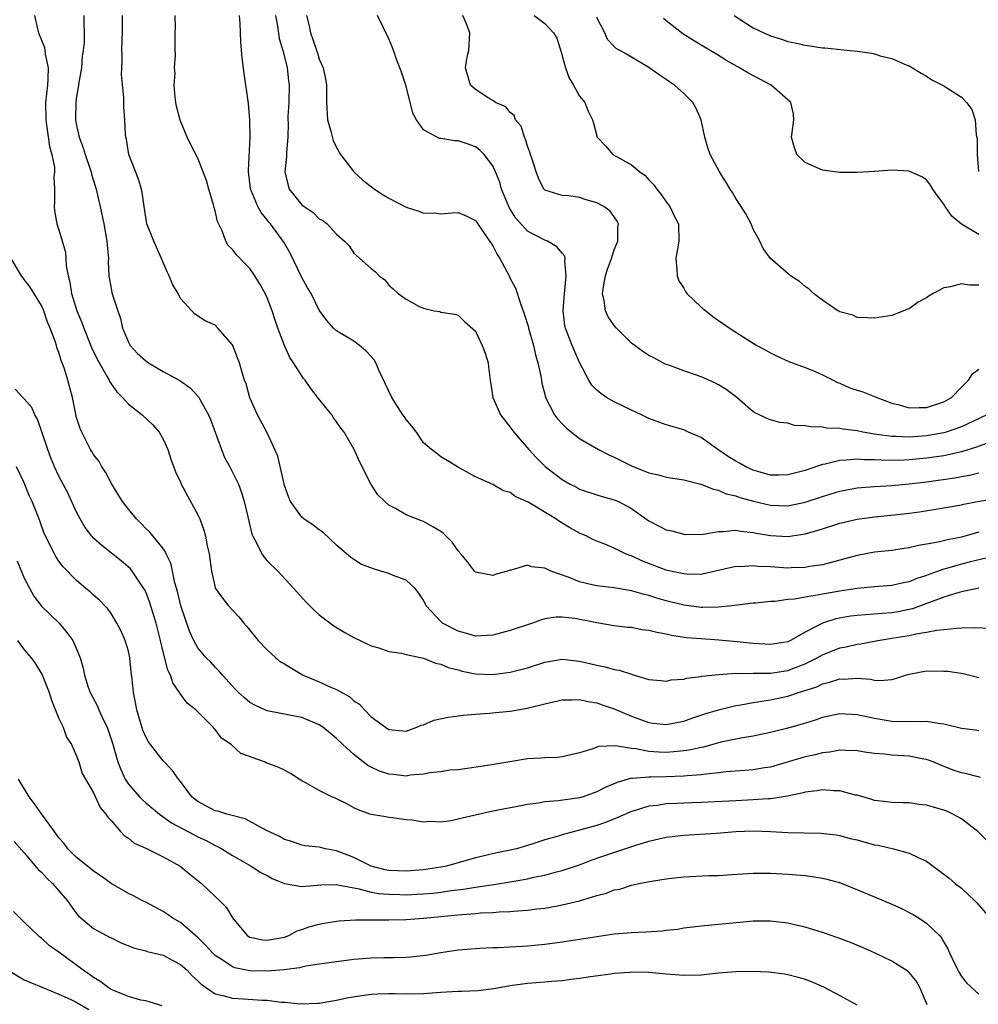
# Model space of a CAD drawing. Units: inches. Extents: x 2589000 to 2592000, y 1506000 to 1509000.
# Drawn here: x 2589356 to 2589467, y 1507057 to 1507171 of the extents above; entities that cross this region are included whole.
import ezdxf

# ---------------------------------------------------------------- set-up
doc = ezdxf.new("R2010")
doc.units = ezdxf.units.IN
doc.header["$MEASUREMENT"] = 0
doc.layers.add('LD25891506_2ft', color=120, linetype='Continuous')

msp = doc.modelspace()

# ---------------------------------------------------------------- linework, layer by layer
at = {"layer": 'LD25891506_2ft'}
for points, elevation in [([(2589358.18, 1507171), (2589358.54, 1507169.46), (2589358.66, 1507169), (2589359.32, 1507167.32), (2589359.37, 1507167), (2589359.4, 1507166.6), (2589359.42, 1507166.54), (2589359.74, 1507165), (2589359.73, 1507163.73), (2589359.67, 1507163), (2589359.44, 1507161), (2589359.47, 1507159), (2589359.57, 1507158.43), (2589359.93, 1507155.93), (2589360.19, 1507155), (2589360.47, 1507153.53), (2589360.48, 1507153), (2589360.42, 1507152.42), (2589360.49, 1507151), (2589360.49, 1507149.51), (2589360.43, 1507149), (2589360.49, 1507148.49), (2589360.76, 1507147), (2589361, 1507146.31), (2589361.74, 1507143.74), (2589361.81, 1507143), (2589361.84, 1507142.16), (2589362.07, 1507141), (2589362.27, 1507140.27), (2589362.45, 1507139), (2589363.08, 1507137), (2589363.65, 1507135.65), (2589363.87, 1507135), (2589364.76, 1507132.76), (2589365.42, 1507131.42), (2589366.53, 1507129.47), (2589366.77, 1507129), (2589366.84, 1507128.84), (2589367.66, 1507127.65), (2589368.33, 1507127), (2589369, 1507126.24), (2589370.61, 1507125), (2589371.83, 1507123.83), (2589372.55, 1507123), (2589373, 1507122.2), (2589373.54, 1507121), (2589373.88, 1507119.88), (2589374.44, 1507118.44), (2589375, 1507117.26), (2589375.1, 1507117), (2589377, 1507113.48), (2589377.22, 1507113), (2589377.7, 1507111.7), (2589377.89, 1507111), (2589378.1, 1507109.9), (2589378.3, 1507109), (2589378.57, 1507107), (2589379, 1507105.11), (2589379.04, 1507105), (2589379.86, 1507103.86), (2589380.55, 1507103), (2589381.73, 1507101.73), (2589382.29, 1507101), (2589382.63, 1507100.63), (2589383.97, 1507099), (2589385, 1507097.94), (2589386.01, 1507097), (2589386.55, 1507096.55), (2589387, 1507096.29), (2589387.79, 1507095.79), (2589389.15, 1507095), (2589391, 1507094.24), (2589392.4, 1507093.6), (2589393, 1507093.36), (2589394.51, 1507092.51), (2589395, 1507092.06), (2589395.65, 1507091.65), (2589396.23, 1507091), (2589397, 1507090.22), (2589398.62, 1507089), (2589399, 1507088.73), (2589401, 1507088.55), (2589402.24, 1507089), (2589402.76, 1507089.24), (2589403, 1507089.29), (2589404.19, 1507089.81), (2589405.84, 1507090.16), (2589407, 1507090.3), (2589407.61, 1507090.39), (2589409, 1507090.51), (2589410.62, 1507090.62), (2589411.31, 1507090.69), (2589413, 1507090.84), (2589415, 1507091.19), (2589415.27, 1507091.27), (2589417, 1507091.71), (2589419, 1507092.16), (2589420.15, 1507092.15), (2589421, 1507092.2), (2589421.96, 1507091.96), (2589423, 1507091.82), (2589423.6, 1507091.6), (2589425, 1507091.13), (2589427, 1507090.26), (2589429, 1507089.53), (2589429.49, 1507089.49), (2589431, 1507089.31), (2589433, 1507089.7), (2589433.95, 1507090.05), (2589435.45, 1507090.55), (2589437, 1507091.01), (2589439, 1507091.5), (2589439.59, 1507091.59), (2589441, 1507091.86), (2589441.99, 1507091.99), (2589443, 1507092.16), (2589445, 1507092.58), (2589446.24, 1507093), (2589448.33, 1507093.67), (2589449, 1507094), (2589449.82, 1507094.18), (2589451, 1507094.58), (2589451.44, 1507094.56), (2589453, 1507094.64), (2589454.54, 1507094.54), (2589455, 1507094.43), (2589455.63, 1507094.37), (2589457, 1507094.52), (2589457.4, 1507094.6), (2589458.58, 1507095), (2589459, 1507095.13), (2589461, 1507095.51), (2589463, 1507095.48), (2589463.45, 1507095.45), (2589465.2, 1507095.2), (2589467, 1507094.72)], 8834), ([(2589363.86, 1507171), (2589363.87, 1507170.13), (2589363.92, 1507169), (2589363.89, 1507167.89), (2589363.8, 1507167), (2589363.73, 1507166.54), (2589363.69, 1507166.31), (2589363.58, 1507165), (2589363.3, 1507163.3), (2589363.23, 1507162.77), (2589363, 1507161.45), (2589362.94, 1507161), (2589362.92, 1507159), (2589363, 1507158.55), (2589363.34, 1507157), (2589363.78, 1507155.78), (2589364.02, 1507155), (2589364.57, 1507153.43), (2589364.71, 1507153), (2589364.75, 1507152.75), (2589365.3, 1507151), (2589365.61, 1507149.61), (2589365.76, 1507149), (2589366.18, 1507147), (2589366.53, 1507145), (2589366.54, 1507144.54), (2589366.7, 1507143), (2589366.68, 1507142.68), (2589366.75, 1507141), (2589367, 1507139.56), (2589367.1, 1507139.1), (2589367.16, 1507138.84), (2589367.79, 1507137), (2589368.11, 1507136.11), (2589368.32, 1507135), (2589369, 1507133.39), (2589369.2, 1507133), (2589370.07, 1507132.07), (2589371, 1507131.22), (2589371.13, 1507131.13), (2589371.31, 1507131), (2589373, 1507130.01), (2589374.95, 1507128.95), (2589376.11, 1507128.11), (2589377.09, 1507127.09), (2589378.25, 1507125), (2589378.46, 1507124.46), (2589379.73, 1507121), (2589380.09, 1507120.09), (2589380.7, 1507119), (2589381.47, 1507117.47), (2589381.69, 1507117), (2589382.05, 1507116.05), (2589382.36, 1507115), (2589382.75, 1507113.25), (2589383.24, 1507111.24), (2589383.35, 1507111), (2589383.81, 1507110.19), (2589384.39, 1507109), (2589384.62, 1507108.62), (2589385, 1507108.18), (2589386.23, 1507107), (2589388.06, 1507105), (2589389.44, 1507103.44), (2589390.44, 1507102.44), (2589391, 1507101.96), (2589392.68, 1507100.68), (2589393.93, 1507099.93), (2589395, 1507099.35), (2589395.7, 1507099), (2589397, 1507098.4), (2589397.86, 1507098.14), (2589399, 1507097.73), (2589400.48, 1507097.52), (2589401, 1507097.38), (2589403, 1507096.97), (2589404.38, 1507096.38), (2589405, 1507096.27), (2589405.87, 1507095.87), (2589407, 1507095.6), (2589407.47, 1507095.47), (2589409, 1507095.17), (2589411, 1507095.08), (2589413, 1507095.33), (2589415, 1507095.85), (2589417, 1507096.49), (2589419, 1507096.83), (2589420.64, 1507096.64), (2589421, 1507096.62), (2589423, 1507096.14), (2589423.97, 1507095.97), (2589425, 1507095.65), (2589425.58, 1507095.58), (2589427, 1507095.1), (2589427.08, 1507095.08), (2589429, 1507094.52), (2589430.37, 1507094.37), (2589431, 1507094.32), (2589431.54, 1507094.46), (2589433, 1507094.56), (2589433.33, 1507094.67), (2589435, 1507094.86), (2589435.11, 1507094.89), (2589437, 1507095.08), (2589439, 1507095.22), (2589439.2, 1507095.2), (2589441, 1507095.24), (2589441.23, 1507095.23), (2589443, 1507095.24), (2589445, 1507095.53), (2589445.88, 1507095.88), (2589447, 1507096.29), (2589448.4, 1507097), (2589449, 1507097.35), (2589451, 1507098.16), (2589451.73, 1507098.27), (2589453, 1507098.59), (2589453.37, 1507098.63), (2589455.36, 1507099), (2589457, 1507099.25), (2589459, 1507099.59), (2589459.77, 1507099.77), (2589461, 1507099.94), (2589462.19, 1507100.19), (2589463, 1507100.25), (2589464.43, 1507100.43), (2589465, 1507100.44), (2589466.51, 1507100.51), (2589468.41, 1507100.41)], 8836), ([(2589467, 1507105.04), (2589465, 1507104.61), (2589464.48, 1507104.47), (2589463, 1507103.99), (2589459.36, 1507102.64), (2589459, 1507102.56), (2589457.7, 1507102.3), (2589457, 1507102.19), (2589455.88, 1507102.12), (2589453.94, 1507101.94), (2589453, 1507101.88), (2589452.21, 1507101.79), (2589450.52, 1507101.48), (2589449, 1507100.99), (2589447, 1507099.95), (2589445.3, 1507099), (2589445, 1507098.86), (2589443, 1507098.52), (2589441, 1507098.64), (2589439.15, 1507098.85), (2589437.04, 1507099.04), (2589435, 1507099.17), (2589433.32, 1507099.32), (2589431.58, 1507099.58), (2589431, 1507099.72), (2589429.9, 1507099.9), (2589429, 1507100.15), (2589428.23, 1507100.23), (2589427, 1507100.48), (2589426.51, 1507100.51), (2589425, 1507100.7), (2589423, 1507101.03), (2589420.47, 1507101.53), (2589419, 1507101.69), (2589418.32, 1507101.68), (2589417, 1507101.48), (2589416.62, 1507101.38), (2589415.59, 1507101), (2589413, 1507100.14), (2589411, 1507099.62), (2589409, 1507099.51), (2589407.86, 1507099.86), (2589407, 1507100.06), (2589405.22, 1507101), (2589405, 1507101.18), (2589403.33, 1507103), (2589403, 1507103.63), (2589402.47, 1507104.47), (2589402.05, 1507105), (2589401, 1507105.95), (2589399.5, 1507106.5), (2589399, 1507106.72), (2589398.11, 1507107), (2589397.24, 1507107.24), (2589395.81, 1507107.81), (2589394.59, 1507108.59), (2589394.15, 1507109), (2589393, 1507109.98), (2589391.45, 1507111.45), (2589391, 1507111.76), (2589390.29, 1507112.29), (2589389.22, 1507113), (2589389, 1507113.19), (2589387.68, 1507115), (2589387.48, 1507115.48), (2589387, 1507116.85), (2589386.94, 1507117.06), (2589386.23, 1507120.23), (2589385.89, 1507121), (2589384.94, 1507123), (2589383.89, 1507125), (2589383, 1507126.97), (2589382.56, 1507128.56), (2589382.39, 1507129), (2589382.11, 1507129.89), (2589381.79, 1507131), (2589381.58, 1507131.58), (2589381, 1507133.08), (2589379.33, 1507135), (2589379, 1507135.32), (2589377.84, 1507135.84), (2589376.63, 1507136.63), (2589376.33, 1507137), (2589375, 1507138.42), (2589374.73, 1507139), (2589374.07, 1507140.07), (2589373.72, 1507141), (2589373.48, 1507141.48), (2589373, 1507142.54), (2589372.81, 1507143), (2589371.92, 1507145), (2589371.14, 1507147), (2589371, 1507147.74), (2589370.81, 1507149), (2589370.61, 1507150.61), (2589370.53, 1507151), (2589370.16, 1507152.15), (2589369.05, 1507155), (2589368.77, 1507156.77), (2589368.7, 1507157), (2589368.66, 1507157.34), (2589368.59, 1507159), (2589368.48, 1507160.48), (2589368.49, 1507161.51), (2589368.21, 1507164.21), (2589368.24, 1507165), (2589368.3, 1507165.7), (2589368.27, 1507166.54), (2589368.25, 1507167), (2589368.28, 1507168.28), (2589368.34, 1507169), (2589368.34, 1507171)], 8838), ([(2589468.67, 1507108.67), (2589466.06, 1507108.06), (2589465, 1507107.79), (2589463.29, 1507107.29), (2589463, 1507107.22), (2589461.35, 1507106.65), (2589461, 1507106.49), (2589459.86, 1507106.14), (2589459, 1507105.77), (2589458.34, 1507105.66), (2589457, 1507105.34), (2589455, 1507105.19), (2589453, 1507105), (2589451, 1507104.7), (2589449, 1507104.35), (2589448.17, 1507104.17), (2589447, 1507104), (2589445.77, 1507103.77), (2589445, 1507103.71), (2589443.5, 1507103.5), (2589443, 1507103.48), (2589441.3, 1507103.3), (2589441, 1507103.28), (2589438.56, 1507103), (2589437, 1507102.85), (2589435.2, 1507102.8), (2589435, 1507102.81), (2589433, 1507103.07), (2589431, 1507103.58), (2589429.89, 1507103.89), (2589429, 1507104.18), (2589428.33, 1507104.33), (2589427, 1507104.72), (2589424.95, 1507105.05), (2589423, 1507105.29), (2589422.61, 1507105.39), (2589421, 1507105.77), (2589419.7, 1507106.3), (2589417.7, 1507107), (2589417.21, 1507107.21), (2589417, 1507107.34), (2589415.48, 1507107.48), (2589415, 1507107.67), (2589413.11, 1507107.11), (2589413, 1507107.1), (2589412.71, 1507107), (2589411.37, 1507106.63), (2589411, 1507106.49), (2589409, 1507106.89), (2589408.89, 1507107), (2589408.07, 1507108.07), (2589407.32, 1507109), (2589407, 1507109.33), (2589406.32, 1507110.32), (2589405.32, 1507111.32), (2589405, 1507111.55), (2589404.1, 1507112.1), (2589403, 1507112.7), (2589402.77, 1507112.77), (2589401, 1507113.47), (2589399.8, 1507114.2), (2589399, 1507114.61), (2589398.55, 1507115), (2589397.77, 1507115.77), (2589396.97, 1507116.97), (2589395.64, 1507119.64), (2589395.04, 1507121), (2589393.86, 1507123), (2589393.47, 1507123.47), (2589393, 1507124.19), (2589392.65, 1507124.65), (2589392.45, 1507125), (2589390.9, 1507126.9), (2589390.02, 1507128.02), (2589389.36, 1507129), (2589389.2, 1507129.2), (2589389, 1507129.48), (2589388.02, 1507131), (2589387.6, 1507131.6), (2589386.98, 1507132.98), (2589386.22, 1507135), (2589385.91, 1507135.9), (2589385.58, 1507137), (2589385, 1507138.47), (2589384.76, 1507139), (2589384.13, 1507140.13), (2589383.59, 1507141), (2589383, 1507141.85), (2589382.43, 1507142.43), (2589381.45, 1507143.45), (2589381, 1507144.07), (2589380.52, 1507144.52), (2589380.24, 1507145), (2589379.8, 1507146.2), (2589379.27, 1507147.27), (2589379, 1507148.52), (2589378.88, 1507148.88), (2589378.82, 1507149.18), (2589378.29, 1507151), (2589378.02, 1507152.02), (2589377, 1507154.59), (2589376.18, 1507156.17), (2589375.78, 1507157), (2589374.97, 1507158.97), (2589374.56, 1507160.56), (2589374.47, 1507161), (2589374.38, 1507161.62), (2589374.27, 1507163), (2589374.38, 1507164.38), (2589374.32, 1507165), (2589374.44, 1507166.44), (2589374.43, 1507166.54), (2589374.4, 1507167), (2589374.39, 1507168.39), (2589374.4, 1507169), (2589374.44, 1507169.56), (2589374.38, 1507171)], 8840), ([(2589467, 1507111.47), (2589465, 1507110.9), (2589463.4, 1507110.6), (2589462.32, 1507110.32), (2589461, 1507110.09), (2589460.06, 1507109.94), (2589459, 1507109.67), (2589458.41, 1507109.59), (2589457, 1507109.38), (2589455, 1507109.17), (2589453, 1507108.81), (2589449, 1507107.73), (2589447.51, 1507107.51), (2589447, 1507107.41), (2589445.38, 1507107.38), (2589445, 1507107.35), (2589443, 1507107.47), (2589441.53, 1507107.53), (2589441, 1507107.6), (2589439.5, 1507107.5), (2589439, 1507107.51), (2589435.34, 1507106.66), (2589435, 1507106.61), (2589433.37, 1507106.63), (2589433, 1507106.66), (2589431.47, 1507107), (2589431, 1507107.12), (2589428.18, 1507108.18), (2589427, 1507108.74), (2589426.79, 1507108.79), (2589426.3, 1507109), (2589425, 1507109.64), (2589423.9, 1507110.1), (2589423, 1507110.43), (2589422.61, 1507110.61), (2589421.83, 1507111), (2589421, 1507111.36), (2589419.94, 1507111.94), (2589418.69, 1507112.69), (2589418.26, 1507113), (2589415.08, 1507114.92), (2589413.59, 1507115.59), (2589413, 1507116.06), (2589412.25, 1507116.25), (2589411, 1507116.98), (2589409, 1507117.87), (2589406.94, 1507119), (2589405.75, 1507119.75), (2589405, 1507120.15), (2589404.54, 1507120.54), (2589403.92, 1507121), (2589403, 1507121.79), (2589402.2, 1507123), (2589401.68, 1507123.68), (2589401, 1507124.47), (2589400.8, 1507124.8), (2589400.65, 1507125), (2589399.35, 1507127), (2589399, 1507127.72), (2589398.61, 1507128.61), (2589397.92, 1507130.08), (2589397.52, 1507131), (2589397.32, 1507131.32), (2589397, 1507131.73), (2589396.38, 1507132.38), (2589395.63, 1507133), (2589395, 1507133.48), (2589393, 1507134.67), (2589392.64, 1507135), (2589391.86, 1507135.86), (2589391, 1507137.06), (2589390.05, 1507139), (2589389.65, 1507139.65), (2589389, 1507140.83), (2589387.63, 1507143.63), (2589386.91, 1507144.91), (2589385.39, 1507147), (2589385.2, 1507147.2), (2589385, 1507147.48), (2589384.3, 1507148.3), (2589383.92, 1507149), (2589383.16, 1507150.84), (2589383.08, 1507151), (2589383.07, 1507151.07), (2589382.85, 1507153), (2589382.84, 1507153.16), (2589383.02, 1507157), (2589383.01, 1507159.01), (2589382.86, 1507160.86), (2589382.33, 1507164.33), (2589382.12, 1507166.12), (2589382.08, 1507166.54), (2589381.97, 1507167.97), (2589381.89, 1507170.11), (2589381.82, 1507171)], 8842), ([(2589385.94, 1507171), (2589386.17, 1507169.83), (2589386.38, 1507168.38), (2589386.8, 1507167), (2589386.92, 1507166.54), (2589387.3, 1507165), (2589387.47, 1507163.47), (2589387.54, 1507163), (2589387.49, 1507161), (2589387.39, 1507159.39), (2589387.38, 1507159), (2589387.41, 1507158.59), (2589387.36, 1507157), (2589387.22, 1507155.22), (2589387.22, 1507154.78), (2589387.02, 1507153), (2589387.41, 1507151.41), (2589387.55, 1507151), (2589389, 1507149.21), (2589389.27, 1507149), (2589390.3, 1507148.3), (2589391, 1507147.6), (2589391.41, 1507147.41), (2589391.93, 1507147), (2589393, 1507145.83), (2589393.92, 1507145), (2589394.46, 1507144.46), (2589395, 1507143.64), (2589397, 1507141.87), (2589397.48, 1507141.48), (2589397.89, 1507141), (2589398.55, 1507140.55), (2589399, 1507139.96), (2589399.53, 1507139.53), (2589400.09, 1507139), (2589401, 1507138.33), (2589402.53, 1507137.48), (2589403, 1507137.28), (2589404.25, 1507137), (2589404.89, 1507136.89), (2589405, 1507136.82), (2589406.6, 1507136.6), (2589407, 1507136.48), (2589407.75, 1507135.75), (2589409, 1507134.64), (2589409.79, 1507133), (2589410.12, 1507132.12), (2589410.45, 1507131), (2589410.52, 1507130.52), (2589410.71, 1507129), (2589411.02, 1507127), (2589411.9, 1507125), (2589413, 1507123.59), (2589413.43, 1507123), (2589415.16, 1507121), (2589416.04, 1507120.04), (2589417.03, 1507119.03), (2589419, 1507117.53), (2589419.93, 1507117), (2589420.65, 1507116.65), (2589421, 1507116.45), (2589423, 1507115.78), (2589423.59, 1507115.6), (2589425, 1507115.21), (2589425.48, 1507115), (2589427, 1507114.21), (2589429, 1507112.8), (2589430.19, 1507112.19), (2589431, 1507111.76), (2589431.62, 1507111.62), (2589433, 1507111.24), (2589433.23, 1507111.23), (2589435.24, 1507111.24), (2589437, 1507111.56), (2589437.54, 1507111.54), (2589439, 1507111.71), (2589439.59, 1507111.59), (2589441, 1507111.46), (2589441.38, 1507111.38), (2589443, 1507111.09), (2589445, 1507110.98), (2589447, 1507111.28), (2589447.41, 1507111.41), (2589449, 1507111.87), (2589451, 1507112.5), (2589453, 1507112.97), (2589455, 1507113.25), (2589458.39, 1507113.61), (2589460.16, 1507113.84), (2589463, 1507114.29), (2589465, 1507114.64), (2589465.29, 1507114.71), (2589466.88, 1507115), (2589469, 1507115.36)], 8844), ([(2589389.54, 1507171), (2589389.83, 1507169.83), (2589389.99, 1507169), (2589390.26, 1507168.26), (2589390.82, 1507166.54), (2589391, 1507165.99), (2589391.44, 1507165), (2589391.71, 1507163.71), (2589391.84, 1507163), (2589391.83, 1507161), (2589391.94, 1507159), (2589392.33, 1507157.67), (2589392.6, 1507156.6), (2589393, 1507155.82), (2589393.46, 1507155), (2589395, 1507153), (2589396.04, 1507152.04), (2589397.38, 1507151), (2589398.35, 1507150.35), (2589399, 1507149.95), (2589401, 1507148.92), (2589402.48, 1507148.48), (2589403, 1507148.25), (2589404.26, 1507148.26), (2589405, 1507148.16), (2589406.29, 1507148.29), (2589407, 1507148.32), (2589407.92, 1507147.92), (2589409, 1507147.41), (2589409.9, 1507146.1), (2589411, 1507144.46), (2589411.49, 1507143.49), (2589411.81, 1507143), (2589412.87, 1507141), (2589413, 1507140.72), (2589413.61, 1507139.61), (2589414.18, 1507137.82), (2589414.63, 1507136.63), (2589415.11, 1507135.11), (2589415.13, 1507135), (2589415.69, 1507133), (2589415.91, 1507131.91), (2589416.2, 1507131), (2589416.53, 1507129.47), (2589416.6, 1507129), (2589416.66, 1507128.66), (2589417.07, 1507127.07), (2589417.09, 1507127), (2589418.13, 1507125), (2589418.5, 1507124.5), (2589419, 1507123.95), (2589419.48, 1507123.48), (2589421, 1507122.27), (2589423.17, 1507121), (2589424.39, 1507120.39), (2589425, 1507120.13), (2589427, 1507119.12), (2589429, 1507118.31), (2589430.08, 1507118.08), (2589431, 1507117.8), (2589433, 1507117.5), (2589434.97, 1507117.03), (2589436.42, 1507116.42), (2589437, 1507116.33), (2589437.91, 1507115.91), (2589439, 1507115.68), (2589439.48, 1507115.48), (2589441.05, 1507115.05), (2589443, 1507114.59), (2589445, 1507114.53), (2589447, 1507114.93), (2589449, 1507115.58), (2589451, 1507116.19), (2589453, 1507116.59), (2589455, 1507116.76), (2589457, 1507116.87), (2589459, 1507117.04), (2589461, 1507117.29), (2589464.25, 1507117.75), (2589465, 1507117.9), (2589465.94, 1507118.06), (2589467, 1507118.32)], 8846), ([(2589468.2, 1507121.8), (2589466.74, 1507121.26), (2589465, 1507120.73), (2589464.67, 1507120.67), (2589463, 1507120.29), (2589461, 1507119.99), (2589459, 1507119.8), (2589457.75, 1507119.75), (2589455.77, 1507119.77), (2589455, 1507119.83), (2589453.83, 1507119.83), (2589453, 1507119.91), (2589451.77, 1507119.77), (2589451, 1507119.75), (2589449.32, 1507119.32), (2589449, 1507119.28), (2589447.29, 1507118.71), (2589447, 1507118.6), (2589445, 1507118.08), (2589443.95, 1507118.05), (2589443, 1507118.06), (2589441.54, 1507118.46), (2589441, 1507118.62), (2589440.17, 1507119), (2589439.44, 1507119.44), (2589439, 1507119.67), (2589438.17, 1507120.17), (2589436.92, 1507121), (2589435, 1507122.38), (2589433.56, 1507123), (2589433.19, 1507123.19), (2589433, 1507123.27), (2589431, 1507123.86), (2589430.14, 1507124.14), (2589429, 1507124.58), (2589428.13, 1507125), (2589427, 1507125.52), (2589425, 1507126.51), (2589424.12, 1507127), (2589423.44, 1507127.44), (2589423, 1507127.83), (2589422.42, 1507128.42), (2589422.07, 1507129), (2589421, 1507131.04), (2589420.14, 1507133), (2589419.38, 1507135), (2589419.31, 1507135.31), (2589419.12, 1507137), (2589419.26, 1507139), (2589419.32, 1507139.32), (2589419.47, 1507141), (2589419.31, 1507142.69), (2589419.36, 1507143), (2589419.3, 1507143.3), (2589419, 1507143.62), (2589418.37, 1507144.37), (2589417.31, 1507145), (2589417, 1507145.12), (2589415, 1507146.18), (2589413.66, 1507147.66), (2589412.89, 1507148.89), (2589412.84, 1507149), (2589412.02, 1507151), (2589411.81, 1507151.81), (2589411.32, 1507153), (2589411, 1507153.71), (2589409.99, 1507155), (2589409.5, 1507155.5), (2589409, 1507155.89), (2589408.17, 1507156.17), (2589407, 1507156.59), (2589406.59, 1507156.59), (2589405, 1507156.86), (2589404.86, 1507156.86), (2589403, 1507157.85), (2589402.19, 1507159), (2589401.77, 1507159.77), (2589401, 1507162.86), (2589400.48, 1507164.48), (2589399.84, 1507166.16), (2589399.72, 1507166.54), (2589399.57, 1507167), (2589399.41, 1507167.41), (2589399, 1507168.34), (2589398.42, 1507169.58), (2589397.7, 1507171)], 8848), ([(2589467.92, 1507125), (2589465, 1507123.6), (2589463.26, 1507123), (2589463, 1507122.93), (2589461, 1507122.57), (2589459, 1507122.43), (2589457.49, 1507122.51), (2589457, 1507122.51), (2589455.25, 1507122.75), (2589455, 1507122.77), (2589453.65, 1507123), (2589453, 1507123.15), (2589451.36, 1507123.36), (2589451, 1507123.44), (2589449.48, 1507123.48), (2589449, 1507123.57), (2589447.6, 1507123.6), (2589447, 1507123.74), (2589445.79, 1507123.79), (2589445, 1507124.04), (2589444.1, 1507124.1), (2589443, 1507124.44), (2589442.58, 1507124.58), (2589441, 1507125.33), (2589439.12, 1507127), (2589437.91, 1507127.91), (2589437, 1507128.45), (2589436.65, 1507128.65), (2589435, 1507129.38), (2589434.38, 1507129.62), (2589433, 1507130.08), (2589431.29, 1507130.71), (2589431, 1507130.81), (2589430.59, 1507131), (2589429.56, 1507131.56), (2589429, 1507131.84), (2589428.31, 1507132.31), (2589427, 1507133.26), (2589425.26, 1507135), (2589425, 1507135.29), (2589424.3, 1507136.3), (2589423.98, 1507137), (2589423.83, 1507138.17), (2589423.63, 1507139), (2589423.74, 1507139.74), (2589423.98, 1507141), (2589424.21, 1507141.79), (2589424.67, 1507143), (2589425, 1507144), (2589425.41, 1507145), (2589425.43, 1507146.57), (2589425.48, 1507147), (2589425.33, 1507147.33), (2589425, 1507147.82), (2589424.49, 1507148.49), (2589423.81, 1507149), (2589423, 1507149.44), (2589421.76, 1507149.76), (2589421, 1507150.03), (2589419.78, 1507150.22), (2589419, 1507150.29), (2589417, 1507150.89), (2589416.9, 1507151), (2589416.26, 1507152.26), (2589416, 1507153), (2589415.54, 1507154.46), (2589415.35, 1507155), (2589415.27, 1507155.27), (2589415, 1507155.96), (2589414.77, 1507156.77), (2589414.64, 1507157), (2589414.27, 1507158.27), (2589413.61, 1507159), (2589413.48, 1507159.48), (2589413, 1507159.83), (2589412.5, 1507160.5), (2589411.32, 1507161), (2589411, 1507161.23), (2589410.46, 1507161.54), (2589409, 1507162.5), (2589408.42, 1507163), (2589407.87, 1507165), (2589407.99, 1507166.01), (2589408.12, 1507166.54), (2589408.22, 1507167), (2589408.34, 1507169), (2589407.96, 1507170.04), (2589407.54, 1507171)], 8850), ([(2589415.78, 1507171), (2589417, 1507170.11), (2589418, 1507169), (2589418.39, 1507168.39), (2589418.94, 1507166.54), (2589419, 1507166.35), (2589419.38, 1507165), (2589419.79, 1507163.79), (2589420.3, 1507163), (2589421, 1507161.71), (2589421.61, 1507161), (2589421.98, 1507159.98), (2589422.5, 1507159), (2589422.59, 1507158.59), (2589423.02, 1507157), (2589423.98, 1507155.98), (2589424.83, 1507155), (2589425.24, 1507154.76), (2589427, 1507153.82), (2589427.95, 1507153), (2589428.57, 1507152.57), (2589429, 1507152.09), (2589429.53, 1507151.53), (2589429.9, 1507151), (2589430.39, 1507150.39), (2589431, 1507149.53), (2589431.41, 1507149), (2589431.92, 1507147.92), (2589432.4, 1507147), (2589432.45, 1507145), (2589432.1, 1507143), (2589432.2, 1507141.8), (2589432.23, 1507141), (2589432.43, 1507140.43), (2589433, 1507139.61), (2589433.21, 1507139.21), (2589433.36, 1507139), (2589435, 1507137.42), (2589435.56, 1507137), (2589436.35, 1507136.35), (2589437, 1507135.87), (2589438.72, 1507134.72), (2589441.44, 1507133), (2589442.45, 1507132.45), (2589443, 1507132.14), (2589443.76, 1507131.76), (2589445.13, 1507131.13), (2589447, 1507130.47), (2589447.9, 1507130.1), (2589449, 1507129.62), (2589449.4, 1507129.4), (2589450.22, 1507129), (2589450.72, 1507128.72), (2589451, 1507128.63), (2589452.13, 1507128.13), (2589453, 1507127.83), (2589453.65, 1507127.65), (2589455, 1507127.11), (2589455.09, 1507127.09), (2589455.27, 1507127), (2589457, 1507126.36), (2589457.85, 1507126.15), (2589459, 1507125.81), (2589460.14, 1507125.86), (2589461, 1507125.84), (2589463, 1507126.5), (2589463.32, 1507126.68), (2589463.85, 1507127), (2589465, 1507128.19), (2589465.81, 1507129), (2589466.28, 1507129.72), (2589467, 1507130.26)], 8852), ([(2589467, 1507139.93), (2589465.94, 1507139.94), (2589465, 1507140.1), (2589463.75, 1507139.75), (2589463, 1507139.65), (2589461.77, 1507139), (2589461.28, 1507138.72), (2589461, 1507138.5), (2589460.03, 1507137.97), (2589459, 1507137.21), (2589458.84, 1507137.16), (2589457, 1507136.44), (2589455, 1507136.14), (2589454.19, 1507136.19), (2589453, 1507136.22), (2589452.49, 1507136.49), (2589451, 1507136.86), (2589450.93, 1507136.93), (2589450.78, 1507137), (2589449, 1507138.21), (2589447.96, 1507139), (2589447.48, 1507139.48), (2589447, 1507139.77), (2589446.35, 1507140.35), (2589445.3, 1507141), (2589443, 1507143), (2589442.16, 1507144.16), (2589441.79, 1507145), (2589441, 1507146.41), (2589440.78, 1507147), (2589440.15, 1507148.15), (2589439.63, 1507149), (2589439, 1507149.92), (2589438.63, 1507150.63), (2589438.35, 1507151), (2589437.85, 1507151.85), (2589437.11, 1507153), (2589436.06, 1507155), (2589435.78, 1507155.78), (2589435.43, 1507157), (2589435.01, 1507159), (2589434.39, 1507160.39), (2589434.07, 1507161), (2589433, 1507162.03), (2589431.94, 1507163), (2589431.37, 1507163.37), (2589431, 1507163.64), (2589430.16, 1507164.16), (2589428.99, 1507165.01), (2589427, 1507166.2), (2589426.4, 1507166.54), (2589425.21, 1507167.21), (2589425, 1507167.46), (2589424.23, 1507168.23), (2589423.92, 1507169), (2589423, 1507170.78)], 8854), ([(2589467, 1507145.78), (2589465, 1507146.97), (2589463.9, 1507147.9), (2589463.13, 1507149), (2589463, 1507149.26), (2589462.24, 1507150.24), (2589461.73, 1507151), (2589461.46, 1507151.46), (2589461, 1507152.06), (2589460.43, 1507152.43), (2589459, 1507153.09), (2589457, 1507153.19), (2589455, 1507153.03), (2589453, 1507152.92), (2589451, 1507152.94), (2589449, 1507153.18), (2589447, 1507154.08), (2589446.05, 1507155), (2589445.78, 1507155.78), (2589445.44, 1507157), (2589445.52, 1507157.52), (2589445.68, 1507159), (2589445.65, 1507159.65), (2589445.35, 1507161), (2589443.08, 1507163), (2589440.41, 1507164.41), (2589439.43, 1507165), (2589437.87, 1507165.87), (2589436.79, 1507166.54), (2589436.05, 1507167), (2589435.38, 1507167.38), (2589434.13, 1507168.13), (2589432.92, 1507168.92), (2589431, 1507170.41), (2589430.68, 1507170.68)], 8856), ([(2589438.81, 1507171), (2589441, 1507169.6), (2589442.25, 1507169), (2589443, 1507168.66), (2589444.27, 1507168.27), (2589445, 1507168.03), (2589445.86, 1507167.86), (2589447, 1507167.59), (2589447.52, 1507167.52), (2589449, 1507167.29), (2589449.27, 1507167.27), (2589452.17, 1507167), (2589453, 1507166.91), (2589454.68, 1507166.68), (2589455.1, 1507166.54), (2589455.63, 1507166.37), (2589457, 1507166.06), (2589458.66, 1507165.34), (2589459, 1507165.22), (2589459.39, 1507165), (2589460.37, 1507164.37), (2589461, 1507164.02), (2589461.61, 1507163.61), (2589463, 1507162.9), (2589465, 1507161.61), (2589465.59, 1507161), (2589466.2, 1507160.2), (2589466.59, 1507159), (2589466.72, 1507157.28), (2589466.84, 1507156.84), (2589466.81, 1507155), (2589466.96, 1507153.04)], 8858), ([(2589467, 1507088.58), (2589466.65, 1507088.65), (2589465, 1507088.87), (2589463, 1507089.37), (2589462.6, 1507089.4), (2589461, 1507089.68), (2589460.37, 1507089.63), (2589459, 1507089.65), (2589458.37, 1507089.63), (2589457, 1507089.66), (2589455, 1507090.01), (2589453, 1507090.45), (2589451, 1507090.53), (2589449, 1507090.11), (2589448.17, 1507089.83), (2589446.65, 1507089.35), (2589444.86, 1507088.86), (2589443, 1507088.41), (2589441, 1507087.98), (2589439.79, 1507087.79), (2589437.27, 1507087.27), (2589435.29, 1507086.71), (2589435, 1507086.66), (2589433.65, 1507086.35), (2589433, 1507086.27), (2589431.85, 1507086.15), (2589431, 1507086.1), (2589430.13, 1507086.13), (2589429, 1507086.21), (2589427.49, 1507086.51), (2589427, 1507086.54), (2589425.14, 1507086.86), (2589423.2, 1507086.8), (2589422.52, 1507086.52), (2589421, 1507086.07), (2589419, 1507085.59), (2589418.47, 1507085.53), (2589417, 1507085.48), (2589416.57, 1507085.43), (2589415, 1507085.35), (2589412.97, 1507085.03), (2589410.64, 1507084.64), (2589407, 1507084.11), (2589406.04, 1507084.04), (2589405, 1507083.85), (2589403.76, 1507083.76), (2589403, 1507083.58), (2589401.48, 1507083.48), (2589401, 1507083.38), (2589399.55, 1507083.55), (2589399, 1507083.6), (2589397.95, 1507083.95), (2589397, 1507084.41), (2589396.59, 1507084.59), (2589395, 1507085.87), (2589393.71, 1507087), (2589393, 1507087.72), (2589392.28, 1507088.28), (2589391.42, 1507089), (2589391, 1507089.29), (2589389, 1507090.11), (2589387.59, 1507090.41), (2589385, 1507090.89), (2589384.74, 1507091), (2589383.56, 1507091.56), (2589383, 1507091.85), (2589382.4, 1507092.4), (2589381.7, 1507093), (2589381.36, 1507093.36), (2589381, 1507093.72), (2589379.86, 1507095), (2589379.48, 1507095.48), (2589379, 1507095.93), (2589378.49, 1507096.49), (2589377.98, 1507097), (2589377, 1507098.17), (2589376.55, 1507099), (2589376.06, 1507100.06), (2589375.03, 1507103), (2589374.65, 1507104.65), (2589374.35, 1507105.65), (2589374.09, 1507107), (2589373.9, 1507107.9), (2589373.35, 1507109), (2589373.25, 1507109.25), (2589373, 1507109.6), (2589371.49, 1507111.49), (2589371, 1507111.92), (2589370.47, 1507112.47), (2589369.93, 1507113), (2589369, 1507114.12), (2589368.32, 1507115), (2589367.83, 1507115.83), (2589367.11, 1507117), (2589366.38, 1507118.38), (2589365.96, 1507119), (2589365.62, 1507119.62), (2589365, 1507120.42), (2589364.79, 1507120.79), (2589364.65, 1507121), (2589363.62, 1507123), (2589363.44, 1507123.44), (2589363, 1507124.79), (2589362.93, 1507125.07), (2589362.55, 1507127), (2589362.03, 1507129), (2589361.6, 1507130.4), (2589361.38, 1507131), (2589361.26, 1507131.26), (2589361, 1507132.2), (2589360.77, 1507132.77), (2589360.72, 1507133), (2589360.61, 1507133.39), (2589360, 1507135), (2589359.69, 1507135.69), (2589359.25, 1507137), (2589359, 1507137.59), (2589357.7, 1507139.7), (2589357, 1507140.6), (2589356.82, 1507140.82), (2589356.69, 1507141), (2589355.5, 1507143)], 8832), ([(2589467.21, 1507083.21), (2589465.62, 1507083.62), (2589465, 1507083.76), (2589464.07, 1507084.07), (2589462.63, 1507084.63), (2589461.77, 1507085), (2589461.22, 1507085.22), (2589461, 1507085.28), (2589460.67, 1507085.33), (2589459, 1507085.66), (2589457, 1507085.78), (2589456.1, 1507085.9), (2589455, 1507085.99), (2589454.11, 1507086.11), (2589453, 1507086.3), (2589451.69, 1507086.31), (2589451, 1507086.36), (2589449.86, 1507086.14), (2589449, 1507086.07), (2589448.16, 1507085.84), (2589447, 1507085.59), (2589443, 1507084.41), (2589442.32, 1507084.32), (2589441, 1507084.09), (2589440.03, 1507084.03), (2589437.85, 1507083.85), (2589437, 1507083.74), (2589435.61, 1507083.61), (2589435, 1507083.51), (2589433.4, 1507083.4), (2589433, 1507083.35), (2589431, 1507083.28), (2589429.25, 1507083.25), (2589429, 1507083.26), (2589427.11, 1507083.11), (2589427, 1507083.12), (2589425.35, 1507082.65), (2589423.96, 1507082.04), (2589423, 1507081.55), (2589421.43, 1507081), (2589421, 1507080.87), (2589418.52, 1507080.52), (2589417, 1507080.41), (2589416.27, 1507080.27), (2589415, 1507080.09), (2589413.86, 1507079.86), (2589411, 1507079.32), (2589407.46, 1507078.54), (2589407, 1507078.4), (2589406.21, 1507078.21), (2589405, 1507078.06), (2589403.84, 1507078.16), (2589403, 1507078.05), (2589401.69, 1507078.31), (2589401, 1507078.33), (2589399.45, 1507078.55), (2589399, 1507078.59), (2589398.68, 1507078.68), (2589397, 1507078.93), (2589396.82, 1507079), (2589395.48, 1507079.48), (2589395, 1507079.7), (2589394.19, 1507080.19), (2589392.84, 1507080.84), (2589392.46, 1507081), (2589391, 1507081.71), (2589389.38, 1507082.62), (2589389, 1507082.81), (2589388.69, 1507083), (2589387.68, 1507083.68), (2589387, 1507084.04), (2589386.35, 1507084.35), (2589384.9, 1507084.9), (2589384.68, 1507085), (2589381.96, 1507085.96), (2589380.86, 1507087), (2589379.75, 1507087.75), (2589379, 1507088.75), (2589378.87, 1507088.87), (2589378.78, 1507089), (2589376.78, 1507091), (2589375.79, 1507091.79), (2589374.93, 1507092.93), (2589374.91, 1507093), (2589374.11, 1507094.11), (2589373.85, 1507095), (2589373.55, 1507095.56), (2589373, 1507097.71), (2589372.7, 1507099), (2589372.2, 1507101), (2589371.45, 1507103.45), (2589371, 1507104.59), (2589370.87, 1507104.87), (2589370.8, 1507105), (2589370.3, 1507105.7), (2589369.43, 1507107), (2589369.24, 1507107.24), (2589368.17, 1507108.17), (2589365.95, 1507109.95), (2589365, 1507110.78), (2589364.79, 1507111), (2589364.03, 1507112.03), (2589363.45, 1507113), (2589363, 1507113.87), (2589362.02, 1507116.02), (2589361, 1507117.92), (2589360.49, 1507119), (2589360.05, 1507120.05), (2589359.7, 1507121), (2589359.04, 1507123.04), (2589358.51, 1507124.51), (2589358.23, 1507125), (2589357.86, 1507125.86), (2589357, 1507126.86), (2589356.85, 1507127), (2589355.97, 1507127.97)], 8830), ([(2589467.94, 1507075.94), (2589466.89, 1507077), (2589465, 1507078.43), (2589464.01, 1507079), (2589463.33, 1507079.33), (2589463, 1507079.44), (2589461.79, 1507079.79), (2589461, 1507080.04), (2589460.11, 1507080.11), (2589459, 1507080.3), (2589458.29, 1507080.29), (2589457, 1507080.32), (2589456.41, 1507080.41), (2589455, 1507080.56), (2589454.67, 1507080.67), (2589453, 1507081.16), (2589452.81, 1507081.19), (2589451, 1507081.69), (2589450.31, 1507081.69), (2589449, 1507081.8), (2589448.33, 1507081.67), (2589447, 1507081.51), (2589446.61, 1507081.39), (2589444.95, 1507081.05), (2589443, 1507080.75), (2589442.75, 1507080.75), (2589441, 1507080.63), (2589439, 1507080.54), (2589435, 1507080.33), (2589433, 1507080.26), (2589432.2, 1507080.2), (2589431, 1507080.16), (2589429.99, 1507079.99), (2589429, 1507079.9), (2589427.41, 1507079.41), (2589427, 1507079.31), (2589425.41, 1507078.59), (2589423.98, 1507078.02), (2589423, 1507077.69), (2589421, 1507077.14), (2589420.4, 1507077), (2589419, 1507076.62), (2589418.43, 1507076.43), (2589417, 1507076.02), (2589415.51, 1507075.51), (2589413.75, 1507075), (2589413, 1507074.82), (2589411.47, 1507074.53), (2589409.84, 1507074.16), (2589409, 1507073.95), (2589405.68, 1507073), (2589405, 1507072.86), (2589403, 1507072.56), (2589401, 1507072.4), (2589399, 1507072.5), (2589398.58, 1507072.58), (2589397, 1507073), (2589395, 1507073.98), (2589393, 1507074.76), (2589391.71, 1507075), (2589391.14, 1507075.14), (2589391, 1507075.19), (2589389.35, 1507075.35), (2589389, 1507075.42), (2589387.84, 1507075.84), (2589387, 1507076.06), (2589386.43, 1507076.43), (2589384.84, 1507077.16), (2589382.45, 1507078.45), (2589380.33, 1507079), (2589379.32, 1507079.32), (2589379, 1507079.38), (2589377.93, 1507079.93), (2589377, 1507080.45), (2589376.68, 1507080.68), (2589376.33, 1507081), (2589375, 1507082.76), (2589374.79, 1507083), (2589374.05, 1507084.05), (2589373, 1507085.14), (2589371.56, 1507087), (2589371.33, 1507087.33), (2589371, 1507087.9), (2589370.68, 1507088.68), (2589369.97, 1507091), (2589369.84, 1507091.84), (2589369.59, 1507093), (2589369.44, 1507094.56), (2589369.34, 1507095.34), (2589369.17, 1507097), (2589369, 1507097.76), (2589368.64, 1507099), (2589368.14, 1507100.14), (2589367.69, 1507101), (2589367, 1507102.1), (2589366.63, 1507102.63), (2589366.27, 1507103), (2589365.66, 1507103.66), (2589365, 1507104.22), (2589364.61, 1507104.61), (2589364.1, 1507105), (2589363, 1507105.93), (2589361.48, 1507107.48), (2589361, 1507108.15), (2589360.66, 1507108.66), (2589360.47, 1507109), (2589359.31, 1507111.31), (2589358.78, 1507112.78), (2589358.51, 1507113.49), (2589357.91, 1507115), (2589357.61, 1507115.61), (2589357, 1507117.17), (2589356.12, 1507119)], 8828), ([(2589356.18, 1507108.18), (2589357, 1507106.17), (2589358.09, 1507104.09), (2589359, 1507102.95), (2589361.01, 1507101), (2589361.92, 1507099.92), (2589362.6, 1507099), (2589363, 1507098.12), (2589363.44, 1507097), (2589363.79, 1507095.79), (2589363.93, 1507095), (2589364.37, 1507093.63), (2589364.59, 1507093), (2589365.43, 1507091.43), (2589365.6, 1507091), (2589366.09, 1507089.91), (2589366.55, 1507089), (2589366.68, 1507088.68), (2589367.18, 1507087.18), (2589367.8, 1507085), (2589368.12, 1507084.12), (2589368.64, 1507083), (2589369, 1507082.45), (2589370.27, 1507081), (2589370.62, 1507080.62), (2589371, 1507080.28), (2589372.57, 1507079), (2589373.98, 1507077.98), (2589376.59, 1507076.59), (2589377, 1507076.39), (2589377.95, 1507075.95), (2589379, 1507075.38), (2589379.27, 1507075.27), (2589379.76, 1507075), (2589381, 1507074.22), (2589383.14, 1507073), (2589384.27, 1507072.27), (2589385, 1507071.9), (2589385.58, 1507071.58), (2589387, 1507071), (2589389, 1507070.67), (2589391.17, 1507070.83), (2589393, 1507070.87), (2589393.15, 1507070.85), (2589395, 1507070.48), (2589395.61, 1507070.39), (2589397, 1507070), (2589397.84, 1507069.84), (2589399, 1507069.75), (2589400.27, 1507069.73), (2589401, 1507069.71), (2589402.24, 1507069.76), (2589403, 1507069.81), (2589404.1, 1507069.9), (2589405, 1507070.01), (2589406.19, 1507070.19), (2589407.64, 1507070.36), (2589409, 1507070.57), (2589410.85, 1507070.85), (2589411.12, 1507070.88), (2589413, 1507071.19), (2589415, 1507071.54), (2589415.72, 1507071.72), (2589417, 1507071.97), (2589418.33, 1507072.33), (2589419, 1507072.49), (2589421, 1507073.16), (2589422.33, 1507073.67), (2589423.81, 1507074.19), (2589427.38, 1507075.38), (2589429, 1507075.87), (2589430.15, 1507076.15), (2589431, 1507076.33), (2589433, 1507076.57), (2589436.8, 1507076.8), (2589439, 1507076.99), (2589441, 1507077.07), (2589443, 1507077), (2589445, 1507076.87), (2589448.8, 1507076.8), (2589450.59, 1507076.59), (2589451, 1507076.53), (2589452.2, 1507076.2), (2589453, 1507076.01), (2589453.78, 1507075.78), (2589455, 1507075.47), (2589455.4, 1507075.4), (2589457.2, 1507075), (2589459, 1507074.51), (2589460.02, 1507073.98), (2589461, 1507073.56), (2589461.74, 1507073), (2589463, 1507072.09), (2589463.61, 1507071.61), (2589464.29, 1507071), (2589465, 1507070.45), (2589466.56, 1507069), (2589466.78, 1507068.78), (2589468.32, 1507067)], 8826), ([(2589356.24, 1507099), (2589357, 1507097.93), (2589357.78, 1507097), (2589358.3, 1507096.3), (2589359.05, 1507095.05), (2589359.88, 1507093), (2589360.13, 1507092.13), (2589361, 1507090), (2589361.47, 1507089), (2589361.86, 1507087.86), (2589362.45, 1507087), (2589363, 1507085.79), (2589363.29, 1507085), (2589363.68, 1507083.68), (2589364.06, 1507083), (2589365, 1507081.46), (2589365.74, 1507079.74), (2589366.42, 1507079), (2589366.63, 1507078.63), (2589367, 1507078.25), (2589368.08, 1507077), (2589368.52, 1507076.52), (2589369, 1507076.23), (2589369.66, 1507075.66), (2589371, 1507075.05), (2589373, 1507074.08), (2589374.98, 1507073), (2589376.08, 1507072.08), (2589377.43, 1507071), (2589379, 1507069.5), (2589379.56, 1507069), (2589380.27, 1507068.27), (2589381, 1507067.04), (2589382.69, 1507065), (2589383, 1507064.81), (2589384.5, 1507064.5), (2589385, 1507064.45), (2589387, 1507064.82), (2589387.49, 1507065), (2589388.46, 1507065.54), (2589389, 1507065.68), (2589389.96, 1507066.04), (2589391, 1507066.31), (2589391.57, 1507066.43), (2589393, 1507066.66), (2589393.3, 1507066.7), (2589395.19, 1507066.81), (2589399, 1507066.8), (2589401, 1507066.86), (2589403, 1507067.01), (2589405, 1507067.18), (2589407.42, 1507067.42), (2589409, 1507067.54), (2589409.6, 1507067.6), (2589411, 1507067.67), (2589411.74, 1507067.74), (2589413, 1507067.77), (2589413.86, 1507067.86), (2589415, 1507067.92), (2589416.06, 1507068.06), (2589417, 1507068.15), (2589418.43, 1507068.43), (2589419, 1507068.52), (2589420.99, 1507069.01), (2589423, 1507069.6), (2589424.11, 1507069.89), (2589425, 1507070.25), (2589425.64, 1507070.36), (2589427, 1507070.81), (2589427.17, 1507070.83), (2589427.84, 1507071), (2589429.28, 1507071.28), (2589431, 1507071.55), (2589431.6, 1507071.6), (2589433, 1507071.75), (2589435.9, 1507071.9), (2589437, 1507071.93), (2589438.01, 1507072.01), (2589441, 1507072.19), (2589442.18, 1507072.18), (2589443, 1507072.19), (2589445, 1507072.09), (2589447, 1507071.91), (2589447.81, 1507071.81), (2589449, 1507071.62), (2589449.5, 1507071.5), (2589451.06, 1507071.06), (2589455, 1507069.45), (2589457, 1507068.61), (2589458.11, 1507068.11), (2589459.44, 1507067.44), (2589460.14, 1507067), (2589461, 1507066.44), (2589462.49, 1507065), (2589462.73, 1507064.73), (2589463, 1507064.22), (2589463.46, 1507063.46), (2589463.64, 1507063), (2589464.22, 1507061.78), (2589464.73, 1507060.73), (2589465, 1507060.27), (2589465.58, 1507059.57), (2589467, 1507058.23)], 8824), ([(2589461.08, 1507057), (2589461, 1507057.21), (2589460.21, 1507059), (2589459.78, 1507059.78), (2589459, 1507060.75), (2589458.86, 1507060.86), (2589457, 1507062.06), (2589455, 1507063), (2589453.62, 1507063.62), (2589452.21, 1507064.21), (2589450.75, 1507064.75), (2589449, 1507065.35), (2589447, 1507065.96), (2589445.77, 1507066.23), (2589445, 1507066.42), (2589443, 1507066.67), (2589441, 1507066.66), (2589439.48, 1507066.52), (2589437, 1507066.26), (2589435, 1507066.08), (2589434.05, 1507065.95), (2589433, 1507065.84), (2589432.3, 1507065.7), (2589431, 1507065.57), (2589430.51, 1507065.49), (2589428.63, 1507065.37), (2589427, 1507065.3), (2589425, 1507065.14), (2589423, 1507064.86), (2589419, 1507064.22), (2589417, 1507063.96), (2589415, 1507063.79), (2589413.7, 1507063.7), (2589413, 1507063.67), (2589411.59, 1507063.59), (2589411, 1507063.58), (2589409.49, 1507063.49), (2589409, 1507063.48), (2589407, 1507063.31), (2589405, 1507063.02), (2589403.29, 1507062.71), (2589401.51, 1507062.49), (2589401, 1507062.46), (2589399.58, 1507062.42), (2589398.43, 1507062.43), (2589397, 1507062.41), (2589395, 1507062.24), (2589393, 1507061.98), (2589392.16, 1507061.84), (2589391, 1507061.71), (2589389.48, 1507061.48), (2589389, 1507061.37), (2589388.72, 1507061.28), (2589386.96, 1507061.04), (2589385, 1507060.89), (2589383, 1507060.95), (2589381.28, 1507061.28), (2589381, 1507061.39), (2589379.81, 1507062.19), (2589379, 1507062.69), (2589378.68, 1507063), (2589377.9, 1507063.9), (2589377, 1507064.78), (2589375, 1507066.49), (2589374.12, 1507067), (2589373.47, 1507067.47), (2589373, 1507067.77), (2589371, 1507068.83), (2589370.64, 1507069), (2589369.58, 1507069.58), (2589369, 1507069.85), (2589367, 1507071), (2589365.85, 1507071.85), (2589365, 1507072.4), (2589364.68, 1507072.68), (2589363, 1507074.02), (2589362.01, 1507075), (2589361.59, 1507075.59), (2589361, 1507076.24), (2589360.47, 1507077), (2589359, 1507079.01), (2589358.18, 1507080.18), (2589357.56, 1507081), (2589356.32, 1507083)], 8822), ([(2589355.84, 1507075.84), (2589357, 1507074.53), (2589358.6, 1507072.6), (2589359, 1507072.29), (2589359.6, 1507071.6), (2589360.27, 1507071), (2589361, 1507070.17), (2589362, 1507069), (2589362.4, 1507068.4), (2589363, 1507067.59), (2589363.27, 1507067.27), (2589363.56, 1507067), (2589365, 1507065.8), (2589366.47, 1507065), (2589366.82, 1507064.82), (2589367, 1507064.72), (2589368.17, 1507064.17), (2589369.58, 1507063.58), (2589371, 1507063.23), (2589371.17, 1507063.17), (2589373, 1507062.72), (2589374.11, 1507062.11), (2589375, 1507061.68), (2589375.76, 1507061), (2589376.36, 1507060.36), (2589377, 1507059.8), (2589377.39, 1507059.39), (2589379, 1507058.28), (2589379.89, 1507058.11), (2589381, 1507057.77), (2589382.28, 1507057.72), (2589384.43, 1507057.57), (2589385, 1507057.55), (2589386.66, 1507057.34), (2589387, 1507057.33), (2589388.85, 1507057.15), (2589390.8, 1507057.2), (2589391, 1507057.22), (2589392.52, 1507057.48), (2589393, 1507057.54), (2589394.19, 1507057.81), (2589395.9, 1507058.1), (2589397, 1507058.23), (2589397.72, 1507058.28), (2589399, 1507058.31), (2589399.68, 1507058.32), (2589401, 1507058.28), (2589403, 1507058.33), (2589405, 1507058.49), (2589407, 1507058.6), (2589407.4, 1507058.6), (2589409.32, 1507058.68), (2589411.11, 1507058.89), (2589413, 1507059.25), (2589415, 1507059.52), (2589417, 1507059.67), (2589417.75, 1507059.75), (2589419, 1507059.83), (2589419.98, 1507059.98), (2589421, 1507060.07), (2589422.27, 1507060.27), (2589424.58, 1507060.58), (2589425, 1507060.65), (2589426.79, 1507060.79), (2589427, 1507060.82), (2589429, 1507060.79), (2589431, 1507060.6), (2589433, 1507060.43), (2589435, 1507060.49), (2589437, 1507060.69), (2589439, 1507060.85), (2589440.9, 1507060.9), (2589442.83, 1507060.83), (2589444.6, 1507060.6), (2589445, 1507060.53), (2589446.21, 1507060.21), (2589447, 1507059.97), (2589447.71, 1507059.71), (2589449.1, 1507059.1), (2589451, 1507058.09), (2589452.94, 1507057)], 8820), ([(2589372.9, 1507056.9), (2589371, 1507057.48), (2589370.44, 1507057.56), (2589369, 1507057.96), (2589367.39, 1507058.61), (2589367, 1507058.8), (2589366.66, 1507059), (2589365.73, 1507059.73), (2589365, 1507060.15), (2589364.52, 1507060.52), (2589363.81, 1507061), (2589361, 1507063.09), (2589359.86, 1507063.86), (2589359, 1507064.7), (2589358.81, 1507064.81), (2589358.61, 1507065), (2589357, 1507066.53), (2589355.78, 1507067.78)], 8818), ([(2589355.13, 1507061), (2589357, 1507059.88), (2589357.64, 1507059.64), (2589359.13, 1507059), (2589361, 1507058.26), (2589362.37, 1507057.63), (2589363, 1507057.31), (2589364.46, 1507056.46)], 8816)]:
    msp.add_lwpolyline(points, dxfattribs=dict(at, elevation=elevation))

doc.saveas('drawing.dxf')
